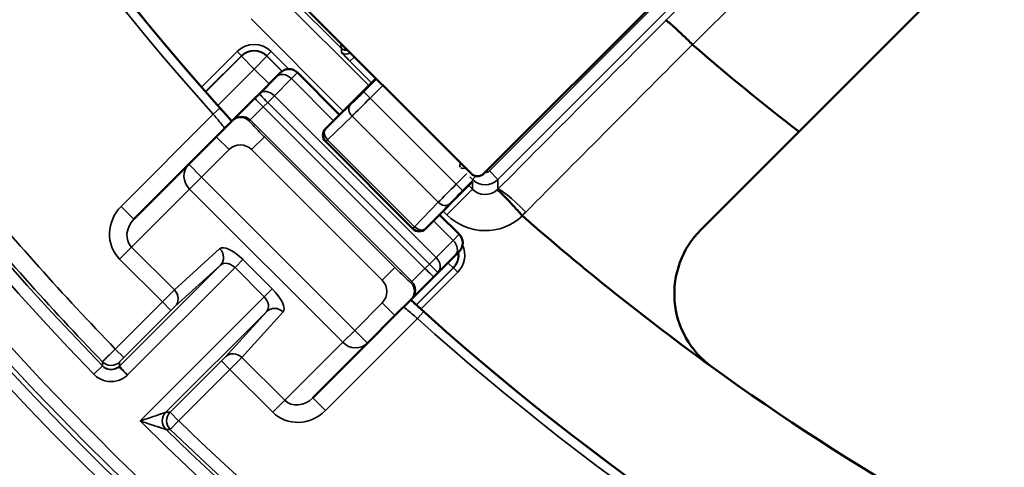
# Model space of a CAD drawing. Units: inches. Extents: x 1.3 to 66.7, y 1.3 to 42.7.
# Drawn here: x 33.1 to 34.7, y 24.9 to 25.7 of the extents above; entities that cross this region are included whole.
import ezdxf

# ---------------------------------------------------------------- set-up
doc = ezdxf.new("R2010")
doc.units = ezdxf.units.IN
doc.header["$LTSCALE"] = 4
doc.header["$MEASUREMENT"] = 0
for name, color, linetype, lineweight in [('Dimension (ANSI)', 7, 'Continuous', 25), ('Visible (ANSI)', 7, 'Continuous', 50), ('Visible Narrow (ANSI)', 7, 'Continuous', 35)]:
    doc.layers.add(name, color=color, linetype=linetype, lineweight=lineweight)
doc.styles.add('Hubbell Note Text', font='calibril.ttf')
doc.dimstyles.new('Default (ANSI)', dxfattribs={"dimscale": 4, "dimtxt": 0.125, "dimasz": 0.098425, "dimexe": 0.125, "dimexo": 0.0625, "dimgap": 0.031496, "dimtad": 0, "dimtih": 1, "dimtoh": 1, "dimdec": 3, "dimrnd": 1e-08, "dimzin": 4, "dimdsep": 46, "dimtxsty": 'Hubbell Note Text', "dimcen": 0.09, "dimdle": 0.393701, "dimclrd": 256, "dimclre": 256, "dimclrt": 256, "dimadec": 0, "dimazin": 1, "dimtfac": 0.96, "dimtdec": 3, "dimtofl": 0, "dimtmove": 0, "dimatfit": 3, "dimfxl": 1, "dimtolj": 1, "dimtzin": 4, "dimlwd": -1, "dimlwe": -1, "dimarcsym": 0})

# ---------------------------------------------------------------- blocks, each defined once
blk = doc.blocks.new('*D12')
at = {"layer": 'Defpoints', "color": 0, "transparency": 16777216}
for p in [(33.6641, 32.3972), (39.6924, 24.5383)]:
    blk.add_point(p, dxfattribs=at)
at = {"layer": 'Dimension (ANSI)', "transparency": 16777216}
for p, q in [((32.0005, 34.566), (31.6068, 34.566)), ((33.6641, 32.3972), (32.0005, 34.566)), ((39.4528, 24.8507), (33.9037, 32.0848))]:
    blk.add_line(p, q, dxfattribs=at)
for points in [[(33.9558, 32.1248), (33.8517, 32.0449), (33.6641, 32.3972)], [(39.5049, 24.8906), (39.4008, 24.8107), (39.6924, 24.5383)]]:
    blk.add_solid(points, dxfattribs=at)
at = {"layer": 'Dimension (ANSI)', "transparency": 16777216, "insert": (30.1751, 35.3801), "char_height": 0.5, "attachment_point": 2, "style": 'Hubbell Note Text'}
blk.add_mtext('\\A1; ∅9.90\\P[∅251.6]', dxfattribs=at)

msp = doc.modelspace()

# ---------------------------------------------------------------- linework, layer by layer
at = {"layer": 'Visible (ANSI)'}
for p, q in [((33.8405, 25.4213), (34.4265, 26.0073)), ((33.5097, 25.7309), (33.8193, 25.4213)), ((34.6051, 25.7319), (34.201, 25.3279)), ((33.5026, 25.5891), (33.496, 25.5825)), ((33.5309, 25.5891), (33.6009, 25.5191)), ((33.4676, 25.554), (33.496, 25.5825)), ((33.6612, 25.5794), (33.5776, 25.4959)), ((33.424, 25.5105), (33.4603, 25.5467)), ((33.4603, 25.5467), (33.4676, 25.554)), ((33.3959, 25.4824), (33.4224, 25.5088)), ((33.4224, 25.5088), (33.424, 25.5105)), ((33.3502, 25.4367), (33.3959, 25.4824)), ((33.5778, 25.4745), (33.5776, 25.4746)), ((33.7225, 25.3298), (33.5778, 25.4745)), ((33.2592, 25.3457), (33.3502, 25.4367)), ((33.7438, 25.3297), (33.822, 25.4079)), ((33.767, 25.3529), (33.7996, 25.3204)), ((33.7226, 25.3297), (33.7225, 25.3298)), ((33.793, 25.2855), (33.7646, 25.2571)), ((33.793, 25.2855), (33.7996, 25.2921)), ((33.7573, 25.2497), (33.721, 25.2135)), ((33.7646, 25.2571), (33.7573, 25.2497)), ((33.721, 25.2135), (33.7193, 25.2118)), ((33.7193, 25.2118), (33.6929, 25.1854)), ((33.6929, 25.1854), (33.6472, 25.1397)), ((33.6472, 25.1397), (33.5562, 25.0487))]:
    msp.add_line(p, q, dxfattribs=at)
msp.add_circle((36.6783, 28.4677), 5.75, dxfattribs=at)
for centre, radius, start, end in [((36.6783, 28.4677), 4.4, 152.5145, 222.2644), ((36.6783, 28.5052), 3.8, 229.0431, 232.4844), ((33.5168, 25.5749), 0.02, 45, 135), ((33.8299, 25.4319), 0.015, 225, 315), ((36.6783, 28.5052), 4.2, 228.6714, 234.1635), ((34.3071, 25.2219), 0.15, 135, 234.1635), ((33.7855, 25.3062), 0.02, 315, 45), ((36.6783, 28.4677), 4.4, 227.7356, 259.9151), ((36.6783, 28.5052), 4.2, 234.1635, 257.7009)]:
    msp.add_arc(centre, radius, start, end, dxfattribs=at)
for centre, start_param, end_param in [((33.5882, 25.4852), 3.141593, 4.712389), ((33.7332, 25.3403), 4.712389, 6.283185)]:
    msp.add_ellipse(centre, major_axis=(0.0106, -0.0106), ratio=0.999848, start_param=start_param, end_param=end_param, dxfattribs=at)
for points, knots in [([(34.1429, 25.6757), (34.1429, 25.6757), (34.1429, 25.6757), (34.1433, 25.6758), (34.1447, 25.6749), (34.1493, 25.6713), (34.1527, 25.6684), (34.1609, 25.661), (34.1657, 25.6565), (34.1761, 25.6466), (34.1816, 25.6412), (34.1871, 25.6357)], [-0.2352097, -0.2352097, -0.2352097, -0.2352097, -0.2346016, -0.2346016, -0.1785634, -0.1785634, -0.118976, -0.118976, -0.0594664, -0.0594664, 0, 0, 0, 0]), ([(33.8627, 25.3941), (33.8627, 25.3941), (33.8627, 25.3941), (33.8631, 25.3941), (33.8644, 25.3932), (33.8687, 25.3894), (33.8718, 25.3864), (33.8795, 25.3786), (33.884, 25.3738), (33.8938, 25.3633), (33.899, 25.3576), (33.9042, 25.3518)], [-0.2341092, -0.2341092, -0.2341092, -0.2341092, -0.2332946, -0.2332946, -0.1785046, -0.1785046, -0.1189259, -0.1189259, -0.0594748, -0.0594748, 0, 0, 0, 0])]:
    msp.add_open_spline(points, degree=3, knots=knots, dxfattribs=at)
for points in [[(34.1871, 25.6357), (34.1872, 25.6356), (34.1873, 25.6355), (34.1874, 25.6354)], [(33.9042, 25.3518), (33.9043, 25.3516), (33.9045, 25.3514), (33.9047, 25.3512)]]:
    msp.add_open_spline(points, degree=3, dxfattribs=at)
at = {"layer": 'Visible Narrow (ANSI)'}
for p, q in [((34.4272, 26.0031), (33.8499, 25.4258)), ((33.864, 25.4117), (34.4413, 25.989)), ((34.4487, 25.9815), (34.1429, 25.6757)), ((34.1874, 25.6354), (34.4911, 25.9391)), ((33.6493, 25.5676), (33.4963, 25.7206)), ((33.5045, 25.7288), (33.6043, 25.629)), ((33.4539, 25.6782), (33.6069, 25.5251)), ((33.4306, 25.6241), (33.3716, 25.565)), ((33.4306, 25.6241), (33.4377, 25.617)), ((33.4801, 25.617), (33.4872, 25.6241)), ((33.5163, 25.5949), (33.4872, 25.6241)), ((33.6043, 25.629), (33.6043, 25.6225)), ((34.1871, 25.6357), (34.1871, 25.6357)), ((33.3782, 25.5575), (33.4377, 25.617)), ((33.4377, 25.6162), (33.3786, 25.5571)), ((33.4377, 25.617), (33.4377, 25.6162)), ((33.4589, 25.595), (33.4377, 25.6162)), ((33.4801, 25.6162), (33.4589, 25.595)), ((33.4801, 25.617), (33.5056, 25.5915)), ((33.4801, 25.6162), (33.4801, 25.617)), ((33.5051, 25.5912), (33.4801, 25.6162)), ((33.6181, 25.608), (33.6251, 25.615)), ((33.6181, 25.608), (33.6539, 25.5721)), ((33.6251, 25.615), (33.6254, 25.6152)), ((33.661, 25.5792), (33.6251, 25.615)), ((33.3985, 25.5347), (33.4589, 25.595)), ((33.4589, 25.595), (33.4837, 25.5702)), ((33.521, 25.5791), (33.5309, 25.5891)), ((33.521, 25.5791), (33.4926, 25.5507)), ((33.521, 25.5791), (33.591, 25.5092)), ((33.6411, 25.5574), (33.6622, 25.5784)), ((33.6411, 25.5574), (33.6517, 25.5468)), ((33.6728, 25.5678), (33.6517, 25.5468)), ((33.4814, 25.5395), (33.4926, 25.5507)), ((33.7613, 25.282), (33.4926, 25.5507)), ((33.6517, 25.5468), (33.7947, 25.4037)), ((33.391, 25.5199), (33.4021, 25.5299)), ((33.474, 25.5322), (33.4523, 25.5105)), ((33.4814, 25.5395), (33.474, 25.5322)), ((33.474, 25.5322), (33.7427, 25.2635)), ((33.4814, 25.5395), (33.7501, 25.2708)), ((33.5778, 25.4957), (33.6184, 25.535)), ((33.238, 25.3669), (33.391, 25.5199)), ((33.4523, 25.5105), (33.4506, 25.5088)), ((33.4523, 25.5105), (33.721, 25.2418)), ((33.6215, 25.5169), (33.5809, 25.4776)), ((33.7649, 25.3736), (33.6215, 25.5169)), ((33.5776, 25.4959), (33.5778, 25.4957)), ((33.4172, 25.4612), (33.3959, 25.4824)), ((33.4759, 25.4824), (33.4547, 25.4612)), ((33.4759, 25.4824), (33.6929, 25.2653)), ((33.5809, 25.4776), (33.5778, 25.4745)), ((33.5809, 25.4776), (33.7256, 25.3329)), ((33.4172, 25.4612), (33.3714, 25.4155)), ((33.6717, 25.2441), (33.4547, 25.4612)), ((33.3714, 25.4155), (33.3502, 25.4367)), ((33.864, 25.4117), (33.8499, 25.4258)), ((33.3515, 25.3955), (33.3714, 25.4155)), ((33.3714, 25.4155), (33.626, 25.1609)), ((33.7947, 25.4037), (33.8122, 25.4213)), ((33.8225, 25.4103), (33.8053, 25.3931)), ((33.8174, 25.4159), (33.8216, 25.4117)), ((33.8216, 25.4117), (33.8271, 25.4172)), ((33.8216, 25.4117), (33.8216, 25.4114)), ((33.864, 25.3953), (33.864, 25.4117)), ((33.3515, 25.3955), (33.2552, 25.2992)), ((33.606, 25.141), (33.3515, 25.3955)), ((33.7792, 25.3529), (33.8216, 25.3953)), ((33.7947, 25.4037), (33.8053, 25.3931)), ((33.8216, 25.3953), (33.8155, 25.4014)), ((33.8216, 25.4075), (33.8216, 25.3953)), ((33.2592, 25.3457), (33.238, 25.3669)), ((33.7256, 25.3329), (33.7649, 25.3736)), ((33.783, 25.3705), (33.7437, 25.3298)), ((33.7731, 25.359), (33.7792, 25.3529)), ((33.7256, 25.3329), (33.7225, 25.3298)), ((33.7437, 25.3298), (33.7438, 25.3297)), ((33.7571, 25.343), (33.7897, 25.3104)), ((33.7996, 25.3204), (33.7897, 25.3104)), ((33.2353, 25.2793), (33.2552, 25.2992)), ((33.2552, 25.2992), (33.3265, 25.228)), ((33.3265, 25.228), (33.402, 25.2966)), ((33.7613, 25.282), (33.7897, 25.3104)), ((33.3064, 25.2081), (33.2353, 25.2793)), ((33.4271, 25.2651), (33.4403, 25.2784)), ((33.4403, 25.2784), (33.4889, 25.2298)), ((33.7501, 25.2708), (33.7613, 25.282)), ((33.2353, 25.1016), (33.4028, 25.2691)), ((33.4271, 25.2651), (33.2486, 25.0867)), ((33.4028, 25.2691), (33.3273, 25.2005)), ((33.4756, 25.2165), (33.4271, 25.2651)), ((33.6717, 25.2441), (33.6929, 25.2653)), ((33.721, 25.2418), (33.7427, 25.2635)), ((33.7281, 25.2033), (33.7894, 25.2646)), ((33.7901, 25.2646), (33.7285, 25.203)), ((33.7427, 25.2635), (33.7501, 25.2708)), ((33.7894, 25.2646), (33.7807, 25.2732)), ((33.7894, 25.2646), (33.7901, 25.2646)), ((33.7972, 25.2575), (33.7901, 25.2646)), ((33.736, 25.1963), (33.7972, 25.2575)), ((33.4889, 25.2298), (33.4756, 25.2165)), ((33.7193, 25.2401), (33.721, 25.2418)), ((33.2694, 25.0103), (33.4756, 25.2165)), ((33.2282, 25.1298), (33.3064, 25.2081)), ((33.3064, 25.2081), (33.3206, 25.194)), ((33.626, 25.1609), (33.6717, 25.2066)), ((33.6929, 25.1854), (33.6717, 25.2066)), ((33.3206, 25.194), (33.2423, 25.1157)), ((33.4797, 25.1923), (33.3121, 25.0248)), ((33.4111, 25.1168), (33.4797, 25.1923)), ((33.5071, 25.1914), (33.4385, 25.1159)), ((33.7304, 25.1804), (33.5774, 25.0275)), ((33.7304, 25.1804), (33.7404, 25.1916)), ((33.626, 25.1609), (33.606, 25.141)), ((33.6472, 25.1397), (33.626, 25.1609)), ((33.5098, 25.0447), (33.606, 25.141)), ((33.2423, 25.1157), (33.2282, 25.1298)), ((33.4385, 25.1159), (33.5098, 25.0447)), ((33.1924, 25.0879), (33.2068, 25.1018)), ((33.3193, 25.0248), (33.4045, 25.1101)), ((33.4045, 25.1101), (33.4187, 25.0959)), ((33.3334, 25.0107), (33.4187, 25.0959)), ((33.4898, 25.0247), (33.4187, 25.0959)), ((33.5098, 25.0447), (33.4898, 25.0247)), ((33.5774, 25.0275), (33.5562, 25.0487)), ((33.3334, 25.0107), (33.3193, 25.0248)), ((33.3334, 25.0107), (33.3195, 24.9963))]:
    msp.add_line(p, q, dxfattribs=at)
for centre, radius, start, end in [((36.6783, 28.4677), 4.8553, 135.8846, 224.1154), ((36.6783, 28.4677), 4.8353, 135.8846, 224.1154), ((36.6783, 28.4677), 4.9523, 219.3831, 26.6169), ((36.6783, 28.4677), 4.9723, 219.66, 26.34), ((36.6783, 28.4677), 4.9447, 219.5024, 26.4976), ((36.6783, 28.4677), 4.9247, 219.5024, 26.4976), ((36.6783, 28.4677), 4.4155, 152.5114, 221.8842), ((36.6783, 28.4677), 4.4005, 152.5114, 221.8842), ((33.4359, 25.4424), 0.0265, 45, 135), ((36.6783, 28.4677), 4.8005, 219.5942, 224.053), ((36.6783, 28.4677), 4.8305, 219.5784, 224.057), ((33.653, 25.2254), 0.0265, 315, 45), ((36.6783, 28.4677), 4.4155, 228.1158, 259.9286), ((36.6783, 28.4677), 4.4005, 228.1158, 259.9286), ((36.6783, 28.4677), 4.8553, 225.4053, 314.5947), ((36.6783, 28.4677), 4.8103, 225.9451, 265.781), ((36.6783, 28.4677), 4.8353, 225.8846, 268.4028), ((36.6783, 28.4677), 4.8303, 225.9451, 265.781)]:
    msp.add_arc(centre, radius, start, end, dxfattribs=at)
for centre, major_axis, ratio, start_param, end_param in [((33.4589, 25.5958), (0, 0.04), 0.999315, 5.49813, 7.068241), ((33.4589, 25.5958), (0, 0.03), 0.998859, 5.49813, 7.068241), ((33.4589, 25.595), (-0.03, 0), 0.999315, 3.927333, 5.497445), ((33.6189, 25.6426), (-0.0141, -0.0141), 0.513264, 5.545715, 6.215223), ((33.6114, 25.6361), (-0.00752, -0.00659), 0.697005, 0.094848, 1.112678), ((33.6114, 25.6361), (0.00914, -0.00406), 0.997351, 4.346024, 5.410087), ((33.6184, 25.6431), (-0.0141, -0.0141), 0.013093, 6.215223, 6.257005), ((33.6114, 25.636), (-0.01, 0), 0.999315, 0.785741, 1.854226), ((33.6114, 25.6295), (-0.01, 0), 0.999315, 0.785741, 2.335467), ((33.6184, 25.6083), (0.0141, -0.0141), 0.026186, 3.167773, 4.712389), ((33.6255, 25.6154), (-0.00707, 0.00707), 0.052372, 0.428224, 1.570796), ((33.5101, 25.5683), (-0.0141, 0.0141), 0.766044, 4.712389, 6.283185), ((33.4817, 25.5399), (-0.0141, 0.0141), 0.766044, 4.712389, 6.283185), ((33.6405, 25.5579), (-0.0318, -0.0318), 0.017455, 0.785398, 1.570796), ((33.4744, 25.5326), (-0.0141, 0.0141), 0.026177, 0, 1.570796), ((33.4817, 25.5399), (-0.0141, 0.0141), 0.026177, 0, 1.570796), ((33.6511, 25.5473), (0.0424, 0.0424), 0.013091, 3.926991, 4.712389), ((33.629, 25.5244), (-0.0104, 0.0108), 0.707053, 0.024682, 1.583137), ((33.4365, 25.4947), (-0.0141, 0.0141), 0.999657, 4.712389, 6.283185), ((33.4381, 25.4963), (-0.0141, 0.0141), 0.999657, 4.712389, 6.283185), ((33.5884, 25.4851), (-0.0106, -0.0106), 0.999848, 4.712389, 6.283185), ((33.5884, 25.4851), (-0.0104, 0.0108), 0.707053, 0.024682, 1.583137), ((33.3714, 25.4155), (-0.0212, 0.0212), 0.939693, 0, 1.570796), ((33.8092, 25.4383), (-0.00659, -0.00752), 0.697005, 5.170507, 6.026437), ((33.8157, 25.4458), (0.0141, 0.0141), 0.513264, 3.26692, 3.879063), ((33.8428, 25.4329), (0, -0.01), 0.999315, 6.218876, 7.068241), ((33.8428, 25.4329), (0.03, 0), 0.999772, 3.927333, 5.497445), ((33.7953, 25.4032), (0.0424, 0.0424), 0.013091, 1.570796, 2.356194), ((33.8059, 25.3926), (-0.0318, -0.0318), 0.017455, 4.712389, 5.497787), ((33.8428, 25.4166), (0, -0.0301), 0.996585, 5.49813, 7.008408), ((33.9064, 25.3529), (-0.0425, 0.0423), 0.099317, 4.718505, 6.256875), ((33.2804, 25.3244), (-0.0451, -0.0451), 0.939693, 4.712389, 6.283185), ((33.7724, 25.3811), (0.0108, -0.0104), 0.707053, 4.700048, 6.258503), ((33.2804, 25.3244), (-0.0252, -0.0252), 0.841281, 4.712389, 6.283185), ((33.8428, 25.4166), (0, -0.0901), 0.999315, 5.49813, 7.041841), ((33.7331, 25.3404), (-0.0106, -0.0106), 0.999848, 0, 1.570796), ((33.7331, 25.3404), (0.0108, -0.0104), 0.707053, 4.700048, 6.258503), ((33.4301, 25.2681), (0.0283, -0.0283), 0.36397, 1.570796, 3.124139), ((33.3887, 25.2833), (0.0134, -0.0148), 0.939566, 0.050998, 1.615825), ((33.7788, 25.2996), (0.0141, -0.0141), 0.766044, 0, 1.570796), ((33.7689, 25.2858), (0.04, 0), 0.999315, 5.49813, 6.720581), ((33.7504, 25.2712), (0.0141, -0.0141), 0.766044, 0, 1.570796), ((33.7682, 25.2858), (0, 0.03), 0.999315, 3.927333, 4.862812), ((33.7689, 25.2858), (0.03, 0), 0.998859, 5.49813, 6.456681), ((33.4168, 25.2548), (-0.0141, 0.0141), 0.72794, 4.712389, 6.265732), ((33.7431, 25.2639), (0.0141, -0.0141), 0.026177, 4.712389, 6.283185), ((33.7504, 25.2712), (0.0141, -0.0141), 0.026177, 4.712389, 6.283185), ((33.4786, 25.2195), (0.0283, -0.0283), 0.36397, 0.017453, 1.570796), ((33.7052, 25.226), (0.0141, -0.0141), 0.999657, 0, 1.570796), ((33.7068, 25.2276), (0.0141, -0.0141), 0.999657, 0, 1.570796), ((33.3066, 25.208), (0.0212, 0.0212), 0.005818, 0.349066, 1.570796), ((33.3132, 25.2147), (0.0134, -0.0148), 0.939566, 0.050998, 1.615825), ((33.4653, 25.2062), (-0.0141, 0.0141), 0.72794, 3.159046, 4.712389), ((33.3207, 25.1939), (-0.00707, -0.00707), 0.017455, 3.490659, 4.712389), ((33.4938, 25.1781), (-0.0148, 0.0134), 0.939566, 4.66736, 6.232188), ((33.626, 25.1609), (0.0212, -0.0212), 0.939693, 4.712389, 6.283185), ((33.4044, 25.1102), (0.00707, 0.00707), 0.017455, 4.712389, 5.934119), ((33.4252, 25.1026), (-0.0148, 0.0134), 0.939566, 4.66736, 6.232188), ((33.4185, 25.096), (-0.0212, -0.0212), 0.005818, 1.570796, 2.792527), ((33.2212, 25.1226), (0.02, -0.0002), 0.99969, 3.918917, 5.505861), ((33.2212, 25.1158), (-0.02, 0.0002), 0.999691, 0.777833, 2.363759), ((33.535, 25.0699), (-0.0252, -0.0252), 0.841281, 0, 1.570796), ((33.3263, 25.0106), (0.0002, -0.02), 0.999691, 3.919426, 5.505352), ((33.3334, 25.0107), (-0.0002, 0.02), 0.99969, 0.777306, 2.364287), ((33.535, 25.0699), (-0.0451, -0.0451), 0.939693, 0, 1.570796)]:
    msp.add_ellipse(centre, major_axis=major_axis, ratio=ratio, start_param=start_param, end_param=end_param, dxfattribs=at)
for points in [[(34.1429, 25.6757), (34.0499, 25.5822), (33.957, 25.4888), (33.864, 25.3953)], [(33.9103, 25.3574), (34.0026, 25.4502), (34.0948, 25.5429), (34.1871, 25.6357)], [(33.864, 25.3953), (33.8636, 25.3949), (33.8631, 25.3945), (33.8627, 25.3941)], [(33.9042, 25.3518), (33.9063, 25.3535), (33.9084, 25.3554), (33.9103, 25.3574)]]:
    msp.add_open_spline(points, degree=3, dxfattribs=at)
for points, knots in [([(33.4216, 25.508), (33.4185, 25.5115), (33.4149, 25.5156), (33.4081, 25.5232), (33.4051, 25.5265), (33.4021, 25.5299)], [-0.7998453, -0.7998453, -0.7998453, -0.7998453, -0.75301508, -0.75301508, -0.7187412, -0.7187412, -0.7187412, -0.7187412]), ([(33.391, 25.5199), (33.3929, 25.5176), (33.3949, 25.5153), (33.3997, 25.5096), (33.4024, 25.5063), (33.4074, 25.5002), (33.4093, 25.4978), (33.41, 25.4967), (33.4101, 25.4965), (33.4101, 25.4965)], [0.7187412, 0.7187412, 0.7187412, 0.7187412, 0.7530151, 0.7530151, 0.8078533, 0.8078533, 0.879143, 0.879143, 0.8984536, 0.8984536, 0.8984536, 0.8984536]), ([(33.4506, 25.5088), (33.4505, 25.5087), (33.4519, 25.5069), (33.457, 25.5015), (33.4619, 25.4964), (33.4691, 25.4892), (33.4746, 25.4837), (33.475, 25.4832), (33.4755, 25.4828), (33.4759, 25.4824)], [0, 0, 0, 0, 0.494078, 0.494078, 0.494078, 0.963424, 0.963424, 0.963424, 1, 1, 1, 1]), ([(33.6929, 25.2653), (33.6982, 25.26), (33.7053, 25.253), (33.7108, 25.2478), (33.7165, 25.2422), (33.719, 25.24), (33.7193, 25.2401), (33.7193, 25.2401), (33.7193, 25.2401), (33.7193, 25.2401)], [0, 0, 0, 0, 0.467033, 0.467033, 0.467033, 0.953947, 0.953947, 0.953947, 1, 1, 1, 1]), ([(33.707, 25.1995), (33.7071, 25.1996), (33.7072, 25.1995), (33.7084, 25.1988), (33.7108, 25.1969), (33.7168, 25.1919), (33.7201, 25.1891), (33.7258, 25.1843), (33.7281, 25.1824), (33.7304, 25.1804)], [0.0382627, 0.0382627, 0.0382627, 0.0382627, 0.0575733, 0.0575733, 0.128863, 0.128863, 0.1837012, 0.1837012, 0.2179751, 0.2179751, 0.2179751, 0.2179751]), ([(33.7404, 25.1916), (33.7371, 25.1946), (33.7337, 25.1976), (33.7262, 25.2043), (33.7221, 25.208), (33.7186, 25.2111)], [-0.21797512, -0.21797512, -0.21797512, -0.21797512, -0.18370124, -0.18370124, -0.13687102, -0.13687102, -0.13687102, -0.13687102]), ([(33.2282, 25.1298), (33.2273, 25.129), (33.2265, 25.1282), (33.222, 25.1238), (33.2184, 25.1202), (33.213, 25.115), (33.2111, 25.113), (33.2086, 25.1105), (33.2078, 25.1097), (33.207, 25.1089), (33.2069, 25.1088), (33.2068, 25.1087)], [-0.0394624, -0.0394624, -0.0394624, -0.0394624, -0.03654368, -0.03654368, -0.02316149, -0.02316149, -0.01286749, -0.01286749, -0.00494904, -0.00494904, 0, 0, 0, 0]), ([(33.2354, 25.1085), (33.2354, 25.1085), (33.2354, 25.1086), (33.2356, 25.1088), (33.2359, 25.1091), (33.2367, 25.11), (33.2373, 25.1107), (33.2391, 25.1124), (33.2403, 25.1136), (33.2418, 25.1152), (33.242, 25.1154), (33.2423, 25.1157)], [0, 0, 0, 0, 0.00494904, 0.00494904, 0.01286749, 0.01286749, 0.02316149, 0.02316149, 0.03654368, 0.03654368, 0.0394624, 0.0394624, 0.0394624, 0.0394624]), ([(33.2068, 25.1018), (33.2068, 25.1032), (33.2068, 25.1045), (33.2068, 25.1068), (33.2068, 25.1078), (33.2068, 25.1087)], [-0.8291085, -0.8291085, -0.8291085, -0.8291085, -0.4145542, -0.4145542, -0.1261753, -0.1261753, -0.1261753, -0.1261753]), ([(33.2486, 25.0867), (33.247, 25.0883), (33.2467, 25.0886), (33.2456, 25.0897), (33.2451, 25.0901), (33.243, 25.0922), (33.242, 25.0931), (33.2398, 25.0952), (33.2389, 25.096), (33.2367, 25.0978), (33.236, 25.0983), (33.2341, 25.0993), (33.2336, 25.0991), (33.2321, 25.0987), (33.2314, 25.0983), (33.2275, 25.0965), (33.2242, 25.0957), (33.2176, 25.0958), (33.2144, 25.0966), (33.2098, 25.0992), (33.2082, 25.1004), (33.2068, 25.1018)], [-0.157501, -0.157501, -0.157501, -0.157501, -0.1572501, -0.1572501, -0.1569992, -0.1569992, -0.1559171, -0.1559171, -0.1541932, -0.1541932, -0.1508853, -0.1508853, -0.1430897, -0.1430897, -0.1298861, -0.1298861, -0.0792608, -0.0792608, -0.0304849, -0.0304849, 0, 0, 0, 0]), ([(33.2354, 25.1085), (33.2353, 25.1076), (33.2353, 25.1066), (33.2353, 25.1043), (33.2353, 25.103), (33.2353, 25.1016)], [0.1261753, 0.1261753, 0.1261753, 0.1261753, 0.4145542, 0.4145542, 0.8291085, 0.8291085, 0.8291085, 0.8291085]), ([(33.2353, 25.1016), (33.2353, 25.1015), (33.2355, 25.1012), (33.2364, 25.1), (33.2376, 25.0986), (33.241, 25.0947), (33.2437, 25.0919), (33.2472, 25.0882), (33.2479, 25.0874), (33.2486, 25.0867)], [0, 0, 0, 0, 0.0303601, 0.0303601, 0.0789362, 0.0789362, 0.1420852, 0.1420852, 0.1578416, 0.1578416, 0.1578416, 0.1578416]), ([(33.1924, 25.0879), (33.1952, 25.085), (33.1985, 25.0826), (33.2077, 25.0775), (33.2141, 25.0759), (33.2272, 25.0757), (33.2339, 25.0773), (33.2413, 25.0812), (33.2428, 25.0821), (33.2451, 25.0837), (33.2459, 25.0843), (33.247, 25.0852), (33.2473, 25.0855), (33.2478, 25.0859), (33.248, 25.0861), (33.2483, 25.0863), (33.2484, 25.0864), (33.2485, 25.0866), (33.2485, 25.0866), (33.2486, 25.0866), (33.2486, 25.0866), (33.2486, 25.0867)], [0, 0, 0, 0, 0.0304849, 0.0304849, 0.0792608, 0.0792608, 0.1298861, 0.1298861, 0.1430897, 0.1430897, 0.1508853, 0.1508853, 0.1541932, 0.1541932, 0.1559171, 0.1559171, 0.1569992, 0.1569992, 0.1572501, 0.1572501, 0.157501, 0.157501, 0.157501, 0.157501]), ([(33.3121, 25.0248), (33.3121, 25.0248), (33.312, 25.0247), (33.3112, 25.0244), (33.3105, 25.0242), (33.3083, 25.0234), (33.3067, 25.0229), (33.3035, 25.0218), (33.3018, 25.0212), (33.2972, 25.0197), (33.2941, 25.0186), (33.2875, 25.0164), (33.284, 25.0152), (33.2768, 25.0128), (33.2731, 25.0115), (33.2694, 25.0103)], [-0.1915613, -0.1915613, -0.1915613, -0.1915613, -0.1781238, -0.1781238, -0.1566238, -0.1566238, -0.1308575, -0.1308575, -0.1086079, -0.1086079, -0.0735143, -0.0735143, -0.0367536, -0.0367536, 0.0006395, 0.0006395, 0.0006395, 0.0006395]), ([(33.3193, 25.0248), (33.3181, 25.0248), (33.3169, 25.0248), (33.3145, 25.0248), (33.3133, 25.0248), (33.3121, 25.0248)], [0, 0, 0, 0, 0.3639488, 0.3639488, 0.7278976, 0.7278976, 0.7278976, 0.7278976]), ([(33.2694, 25.0103), (33.2731, 25.0091), (33.2768, 25.0079), (33.284, 25.0055), (33.2876, 25.0043), (33.2942, 25.0022), (33.2973, 25.0012), (33.3019, 24.9997), (33.3036, 24.9991), (33.3069, 24.998), (33.3085, 24.9975), (33.3107, 24.9968), (33.3114, 24.9966), (33.3122, 24.9963), (33.3123, 24.9963), (33.3124, 24.9963)], [-0.0006395, -0.0006395, -0.0006395, -0.0006395, 0.0367536, 0.0367536, 0.0735143, 0.0735143, 0.1086079, 0.1086079, 0.1308575, 0.1308575, 0.1566238, 0.1566238, 0.1781238, 0.1781238, 0.1915613, 0.1915613, 0.1915613, 0.1915613]), ([(33.3124, 24.9963), (33.3136, 24.9963), (33.3147, 24.9963), (33.3171, 24.9963), (33.3183, 24.9963), (33.3195, 24.9963)], [-0.7278976, -0.7278976, -0.7278976, -0.7278976, -0.3639488, -0.3639488, 0, 0, 0, 0])]:
    msp.add_open_spline(points, degree=3, knots=knots, dxfattribs=at)

# ---------------------------------------------------------------- dimensions: what is measured, and where the dimension line sits
at = {"layer": 'Dimension (ANSI)'}
dim = msp.add_diameter_dim_2p(p1=(39.6924, 24.5383), p2=(33.6641, 32.3972), text=' <>\\X[∅251.6]', dimstyle='Default (ANSI)', override={"dimgap": 0.031496, "dimdec": 2, "dimlfac": 1, "dimpost": '\\X', "dimtol": 0, "dimlim": 0, "dimtp": 0, "dimtm": 0, "dimtdec": 2, "dimtofl": 1, "dimatfit": 2, "dimtvp": -0.25}, dxfattribs=at)
dim.commit()
dim.dimension.update_dxf_attribs({"geometry": '*D12', "text_midpoint": (30.1751, 34.566), "dimtype": 163})

doc.saveas('drawing.dxf')
